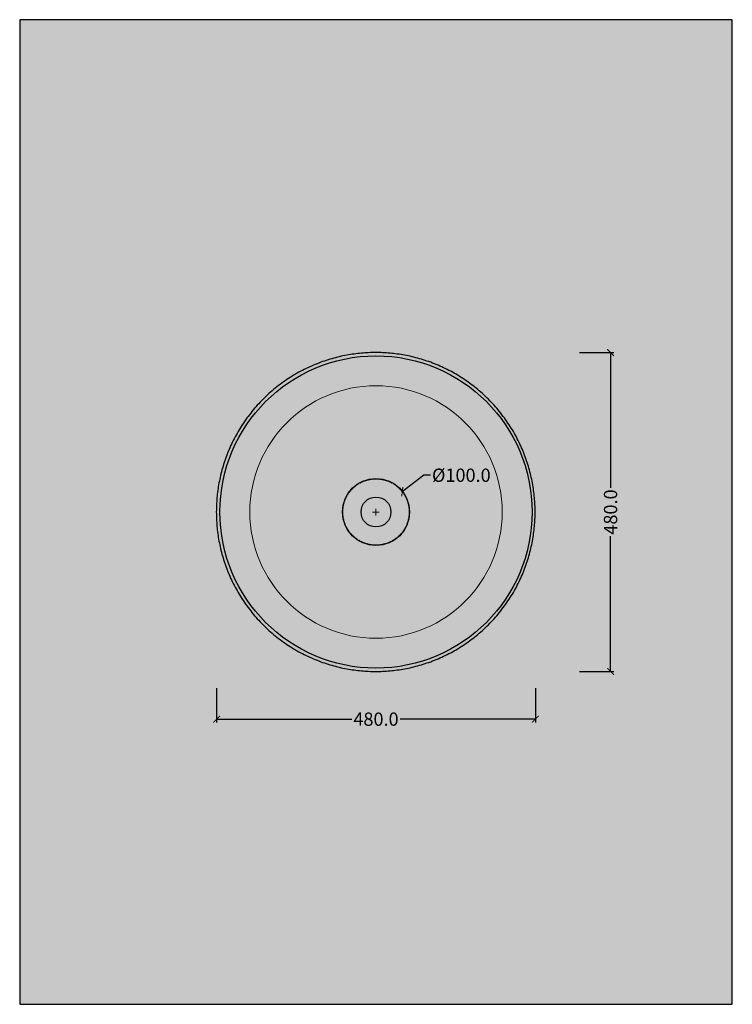
# Model space of a CAD drawing. Units: centimetres. Extents: x 12 to 16309, y -3050 to 2561.
# Drawn here: x 5011 to 6084, y 123 to 1605 of the extents above; entities that cross this region are included whole.
import ezdxf

# ---------------------------------------------------------------- set-up
doc = ezdxf.new("R2010")
doc.units = ezdxf.units.CM
doc.linetypes.add('PHANTOM2', pattern=[0.125, 0.0625, -0.0125, 0.0125, -0.0125, 0.0125, -0.0125])
doc.layers.add('Gruppo definitivo$cartiglio per stampa', color=7, linetype='Continuous', true_color=0xffffff)
doc.layers.add('Gruppo definitivo$Dime_scasso', color=7, linetype='Continuous', true_color=0x007f00)
for name, color, linetype, lineweight, true_color in [('Gruppo definitivo$Linee 1°piano', 7, 'Continuous', 25, 0x343d46), ('Gruppo definitivo$Linee 2° piano', 7, 'Continuous', 15, 0xa7adba), ('Gruppo definitivo$quote', 7, 'Continuous', 15, 0x4f5b66)]:
    doc.layers.add(name, color=color, linetype=linetype, lineweight=lineweight, true_color=true_color)
doc.styles.add('Felina SerifRegular Regular', font='txt')
doc.dimstyles.new('Art Ceram_scheda tecnica', dxfattribs={"dimtxt": 20, "dimasz": 10, "dimexe": 5, "dimexo": 5, "dimgap": 2.5, "dimtad": 0, "dimtoh": 1, "dimdec": 1, "dimzin": 1, "dimdsep": 46, "dimtxsty": 'Felina SerifRegular Regular', "dimblk": 'ARCHTICK', "dimcen": 5, "dimazin": 1, "dimtfac": 1, "dimtdec": 4, "dimtix": 1, "dimtofl": 0, "dimtmove": 1, "dimatfit": 3, "dimldrblk": 'ARCHTICK', "dimfxl": 10, "dimtolj": 1, "dimtzin": 1, "dimarcsym": 0})

# ---------------------------------------------------------------- blocks, each defined once
blk = doc.blocks.new('_ArchTick')
at = {"color": 0, "linetype": 'ByBlock', "const_width": 0.15}
blk.add_lwpolyline([(-0.5, -0.5), (0.5, 0.5)], dxfattribs=at)
blk = doc.blocks.new('*D73')
at = {"layer": 'Defpoints', "color": 0}
for p in [(5587.1, 894.5), (5507.9, 833.5)]:
    blk.add_point(p, dxfattribs=at)
at = {"layer": 'Gruppo definitivo$quote', "color": 0, "lineweight": -2}
for p, q in [((5619.4, 919.4), (5587.1, 894.5)), ((5629.4, 919.4), (5619.4, 919.4))]:
    blk.add_line(p, q, dxfattribs=at)
at = {"layer": 'Gruppo definitivo$quote', "color": 0}
for p, q in [((5542.5, 864), (5552.5, 864)), ((5547.5, 859), (5547.5, 869))]:
    blk.add_line(p, q, dxfattribs=at)
at = {"layer": 'Gruppo definitivo$quote', "color": 0, "lineweight": -2, "xscale": 10, "yscale": 10, "zscale": 10, "rotation": 217.595983464112}
blk.add_blockref('_ArchTick', (5587.1, 894.5), dxfattribs=at)
at = {"layer": 'Gruppo definitivo$quote', "color": 0, "insert": (5676, 919.4), "char_height": 20, "attachment_point": 5, "style": 'Felina SerifRegular Regular'}
blk.add_mtext('\\A1;%%c100.0', dxfattribs=at)
blk = doc.blocks.new('*D74')
at = {"layer": 'Defpoints', "color": 0}
for p in [(5849.1, 1104), (5849.1, 624), (5900.7, 624)]:
    blk.add_point(p, dxfattribs=at)
at = {"layer": 'Gruppo definitivo$quote', "color": 0, "lineweight": -2}
for p, q in [((5854.1, 1104), (5905.7, 1104)), ((5900.7, 1104), (5900.7, 900.5)), ((5900.7, 624), (5900.7, 827.6)), ((5854.1, 624), (5905.7, 624))]:
    blk.add_line(p, q, dxfattribs=at)
at = {"layer": 'Gruppo definitivo$quote', "color": 0, "lineweight": -2, "xscale": 10, "yscale": 10, "zscale": 10}
for p, rotation in [((5900.7, 1104), 90), ((5900.7, 624), 270)]:
    blk.add_blockref('_ArchTick', p, dxfattribs=dict(at, rotation=rotation))
at = {"layer": 'Gruppo definitivo$quote', "color": 0, "insert": (5900.7, 864), "char_height": 20, "attachment_point": 5, "rotation": 90, "style": 'Felina SerifRegular Regular'}
blk.add_mtext('\\A1;480.0', dxfattribs=at)
blk = doc.blocks.new('*D91')
at = {"layer": 'Defpoints', "color": 0}
for p in [(5307.5, 604), (5787.5, 604), (5307.5, 552.3)]:
    blk.add_point(p, dxfattribs=at)
at = {"layer": 'Gruppo definitivo$quote', "color": 0, "lineweight": -2}
for p, q in [((5307.5, 599), (5307.5, 547.3)), ((5787.5, 599), (5787.5, 547.3)), ((5307.5, 552.3), (5511.1, 552.3)), ((5787.5, 552.3), (5584, 552.3))]:
    blk.add_line(p, q, dxfattribs=at)
at = {"layer": 'Gruppo definitivo$quote', "color": 0, "lineweight": -2, "xscale": 10, "yscale": 10, "zscale": 10, "rotation": 180}
blk.add_blockref('_ArchTick', (5307.5, 552.3), dxfattribs=at)
at = {"layer": 'Gruppo definitivo$quote', "color": 0, "lineweight": -2, "xscale": 10, "yscale": 10, "zscale": 10}
blk.add_blockref('_ArchTick', (5787.5, 552.3), dxfattribs=at)
at = {"layer": 'Gruppo definitivo$quote', "color": 0, "insert": (5547.5, 552.3), "char_height": 20, "attachment_point": 5, "style": 'Felina SerifRegular Regular'}
blk.add_mtext('\\A1;480.0', dxfattribs=at)

msp = doc.modelspace()

# ---------------------------------------------------------------- hatches: boundary and pattern name
at = {"layer": 'Gruppo definitivo$cartiglio per stampa'}
msp.add_hatch(color=256, dxfattribs=at).paths.add_polyline_path([(5011, 123.13), (6084.04, 123.13), (6084.04, 1604.95), (5011, 1604.95)], flags=0)
at = {"layer": 'Gruppo definitivo$Dime_scasso'}
h = msp.add_hatch(color=256, dxfattribs=at)
h.paths.add_polyline_path([(5597.92, 864.04), (5597.91, 865.16), (5597.87, 866.29), (5597.81, 867.42), (5597.72, 868.57), (5597.6, 869.72), (5597.46, 870.88), (5597.28, 872.04), (5597.08, 873.21), (5596.85, 874.38), (5596.59, 875.56), (5596.3, 876.73), (5595.98, 877.91), (5595.62, 879.08), (5595.24, 880.26), (5594.83, 881.43), (5594.38, 882.59), (5593.91, 883.75), (5593.4, 884.91), (5592.86, 886.05), (5592.29, 887.19), (5591.69, 888.31), (5591.06, 889.43), (5590.4, 890.53), (5589.71, 891.62), (5588.99, 892.69), (5588.24, 893.75), (5587.46, 894.79), (5586.65, 895.81), (5585.82, 896.81), (5584.96, 897.79), (5584.07, 898.74), (5583.16, 899.68), (5582.23, 900.59), (5581.27, 901.47), (5580.29, 902.33), (5579.29, 903.17), (5578.27, 903.97), (5577.23, 904.75), (5576.17, 905.5), (5575.1, 906.22), (5574.01, 906.92), (5572.91, 907.58), (5571.8, 908.21), (5570.67, 908.81), (5569.53, 909.38), (5568.39, 909.92), (5567.23, 910.42), (5566.07, 910.9), (5564.91, 911.35), (5563.74, 911.76), (5562.57, 912.14), (5561.39, 912.49), (5560.21, 912.81), (5559.04, 913.11), (5557.86, 913.37), (5556.69, 913.6), (5555.52, 913.8), (5554.36, 913.97), (5553.2, 914.12), (5552.05, 914.24), (5550.91, 914.33), (5549.77, 914.39), (5548.64, 914.43), (5547.52, 914.44), (5546.4, 914.43), (5545.28, 914.39), (5544.14, 914.33), (5542.99, 914.24), (5541.84, 914.12), (5540.68, 913.97), (5539.52, 913.8), (5538.35, 913.6), (5537.18, 913.37), (5536.01, 913.11), (5534.83, 912.81), (5533.65, 912.49), (5532.48, 912.14), (5531.31, 911.76), (5530.14, 911.35), (5528.97, 910.9), (5527.81, 910.42), (5526.66, 909.92), (5525.51, 909.38), (5524.37, 908.81), (5523.25, 908.21), (5522.13, 907.58), (5521.03, 906.92), (5519.94, 906.22), (5518.87, 905.5), (5517.81, 904.75), (5516.78, 903.97), (5515.76, 903.17), (5514.76, 902.33), (5513.78, 901.47), (5512.82, 900.59), (5511.88, 899.68), (5510.97, 898.74), (5510.09, 897.79), (5509.23, 896.81), (5508.39, 895.81), (5507.59, 894.79), (5506.81, 893.75), (5506.06, 892.69), (5505.34, 891.62), (5504.65, 890.53), (5503.98, 889.43), (5503.35, 888.31), (5502.75, 887.19), (5502.18, 886.05), (5501.64, 884.91), (5501.14, 883.75), (5500.66, 882.59), (5500.22, 881.43), (5499.8, 880.26), (5499.42, 879.08), (5499.07, 877.91), (5498.75, 876.73), (5498.46, 875.56), (5498.19, 874.38), (5497.96, 873.21), (5497.76, 872.04), (5497.59, 870.88), (5497.44, 869.72), (5497.33, 868.57), (5497.24, 867.42), (5497.17, 866.29), (5497.13, 865.16), (5497.12, 864.04), (5497.13, 862.92), (5497.17, 861.79), (5497.24, 860.66), (5497.33, 859.51), (5497.44, 858.36), (5497.59, 857.2), (5497.76, 856.04), (5497.96, 854.87), (5498.19, 853.7), (5498.46, 852.52), (5498.75, 851.35), (5499.07, 850.17), (5499.42, 849), (5499.8, 847.82), (5500.22, 846.65), (5500.66, 845.49), (5501.14, 844.33), (5501.64, 843.17), (5502.18, 842.03), (5502.75, 840.89), (5503.35, 839.76), (5503.98, 838.65), (5504.65, 837.55), (5505.34, 836.46), (5506.06, 835.39), (5506.81, 834.33), (5507.59, 833.29), (5508.39, 832.27), (5509.23, 831.27), (5510.09, 830.29), (5510.97, 829.34), (5511.88, 828.4), (5512.82, 827.49), (5513.78, 826.6), (5514.76, 825.74), (5515.76, 824.91), (5516.78, 824.1), (5517.81, 823.33), (5518.87, 822.58), (5519.94, 821.85), (5521.03, 821.16), (5522.13, 820.5), (5523.25, 819.87), (5524.37, 819.27), (5525.51, 818.7), (5526.66, 818.16), (5527.81, 817.65), (5528.97, 817.18), (5530.14, 816.73), (5531.31, 816.32), (5532.48, 815.94), (5533.65, 815.58), (5534.83, 815.26), (5536.01, 814.97), (5537.18, 814.71), (5538.35, 814.48), (5539.52, 814.28), (5540.68, 814.11), (5541.84, 813.96), (5542.99, 813.84), (5544.14, 813.75), (5545.28, 813.69), (5546.4, 813.65), (5547.52, 813.64), (5548.64, 813.65), (5549.77, 813.69), (5550.91, 813.75), (5552.05, 813.84), (5553.2, 813.96), (5554.36, 814.11), (5555.52, 814.28), (5556.69, 814.48), (5557.86, 814.71), (5559.04, 814.97), (5560.21, 815.26), (5561.39, 815.58), (5562.57, 815.94), (5563.74, 816.32), (5564.91, 816.73), (5566.07, 817.18), (5567.23, 817.65), (5568.39, 818.16), (5569.53, 818.7), (5570.67, 819.27), (5571.8, 819.87), (5572.91, 820.5), (5574.01, 821.16), (5575.1, 821.85), (5576.17, 822.58), (5577.23, 823.33), (5578.27, 824.1), (5579.29, 824.91), (5580.29, 825.74), (5581.27, 826.6), (5582.23, 827.49), (5583.16, 828.4), (5584.07, 829.34), (5584.96, 830.29), (5585.82, 831.27), (5586.65, 832.27), (5587.46, 833.29), (5588.24, 834.33), (5588.99, 835.39), (5589.71, 836.46), (5590.4, 837.55), (5591.06, 838.65), (5591.69, 839.76), (5592.29, 840.89), (5592.86, 842.03), (5593.4, 843.17), (5593.91, 844.33), (5594.38, 845.49), (5594.83, 846.65), (5595.24, 847.82), (5595.62, 849), (5595.98, 850.17), (5596.3, 851.35), (5596.59, 852.52), (5596.85, 853.7), (5597.08, 854.87), (5597.28, 856.04), (5597.46, 857.2), (5597.6, 858.36), (5597.72, 859.51), (5597.81, 860.66), (5597.87, 861.79), (5597.91, 862.92)], flags=0)
h.paths.add_polyline_path([(5597.52, 864.04), (5597.51, 865.15), (5597.47, 866.27), (5597.41, 867.4), (5597.32, 868.53), (5597.2, 869.67), (5597.06, 870.82), (5596.89, 871.98), (5596.69, 873.14), (5596.46, 874.3), (5596.2, 875.46), (5595.91, 876.63), (5595.59, 877.8), (5595.24, 878.96), (5594.86, 880.13), (5594.45, 881.29), (5594.01, 882.44), (5593.54, 883.59), (5593.04, 884.74), (5592.5, 885.88), (5591.94, 887), (5591.34, 888.12), (5590.71, 889.23), (5590.06, 890.32), (5589.37, 891.4), (5588.66, 892.46), (5587.91, 893.51), (5587.14, 894.54), (5586.34, 895.55), (5585.51, 896.55), (5584.66, 897.52), (5583.78, 898.47), (5582.88, 899.39), (5581.95, 900.3), (5581, 901.18), (5580.03, 902.03), (5579.04, 902.86), (5578.03, 903.66), (5576.99, 904.43), (5575.95, 905.17), (5574.88, 905.89), (5573.8, 906.57), (5572.71, 907.23), (5571.6, 907.86), (5570.49, 908.45), (5569.36, 909.02), (5568.22, 909.55), (5567.08, 910.06), (5565.93, 910.53), (5564.77, 910.97), (5563.61, 911.38), (5562.45, 911.76), (5561.28, 912.11), (5560.11, 912.43), (5558.95, 912.72), (5557.78, 912.97), (5556.62, 913.2), (5555.46, 913.4), (5554.31, 913.58), (5553.16, 913.72), (5552.01, 913.84), (5550.88, 913.93), (5549.75, 913.99), (5548.63, 914.03), (5547.52, 914.04), (5546.41, 914.03), (5545.29, 913.99), (5544.17, 913.93), (5543.03, 913.84), (5541.89, 913.72), (5540.74, 913.58), (5539.58, 913.4), (5538.42, 913.2), (5537.26, 912.97), (5536.1, 912.72), (5534.93, 912.43), (5533.76, 912.11), (5532.6, 911.76), (5531.43, 911.38), (5530.27, 910.97), (5529.12, 910.53), (5527.97, 910.06), (5526.82, 909.55), (5525.69, 909.02), (5524.56, 908.45), (5523.44, 907.86), (5522.33, 907.23), (5521.24, 906.57), (5520.16, 905.89), (5519.1, 905.17), (5518.05, 904.43), (5517.02, 903.66), (5516.01, 902.86), (5515.02, 902.03), (5514.04, 901.18), (5513.09, 900.3), (5512.17, 899.39), (5511.26, 898.47), (5510.38, 897.52), (5509.53, 896.55), (5508.7, 895.55), (5507.9, 894.54), (5507.13, 893.51), (5506.39, 892.46), (5505.67, 891.4), (5504.99, 890.32), (5504.33, 889.23), (5503.7, 888.12), (5503.11, 887), (5502.54, 885.88), (5502.01, 884.74), (5501.51, 883.59), (5501.03, 882.44), (5500.59, 881.29), (5500.18, 880.13), (5499.8, 878.96), (5499.45, 877.8), (5499.13, 876.63), (5498.85, 875.46), (5498.59, 874.3), (5498.36, 873.14), (5498.16, 871.98), (5497.98, 870.82), (5497.84, 869.67), (5497.72, 868.53), (5497.64, 867.4), (5497.57, 866.27), (5497.53, 865.15), (5497.52, 864.04), (5497.53, 862.93), (5497.57, 861.81), (5497.64, 860.68), (5497.72, 859.55), (5497.84, 858.4), (5497.98, 857.25), (5498.16, 856.1), (5498.36, 854.94), (5498.59, 853.78), (5498.85, 852.61), (5499.13, 851.45), (5499.45, 850.28), (5499.8, 849.12), (5500.18, 847.95), (5500.59, 846.79), (5501.03, 845.63), (5501.51, 844.48), (5502.01, 843.34), (5502.54, 842.2), (5503.11, 841.07), (5503.7, 839.96), (5504.33, 838.85), (5504.99, 837.76), (5505.67, 836.68), (5506.39, 835.61), (5507.13, 834.57), (5507.9, 833.54), (5508.7, 832.52), (5509.53, 831.53), (5510.38, 830.56), (5511.26, 829.61), (5512.17, 828.68), (5513.09, 827.78), (5514.04, 826.9), (5515.02, 826.05), (5516.01, 825.22), (5517.02, 824.42), (5518.05, 823.65), (5519.1, 822.9), (5520.16, 822.19), (5521.24, 821.5), (5522.33, 820.85), (5523.44, 820.22), (5524.56, 819.62), (5525.69, 819.06), (5526.82, 818.53), (5527.97, 818.02), (5529.12, 817.55), (5530.27, 817.11), (5531.43, 816.7), (5532.6, 816.32), (5533.76, 815.97), (5534.93, 815.65), (5536.1, 815.36), (5537.26, 815.1), (5538.42, 814.87), (5539.58, 814.67), (5540.74, 814.5), (5541.89, 814.36), (5543.03, 814.24), (5544.17, 814.15), (5545.29, 814.09), (5546.41, 814.05), (5547.52, 814.04), (5548.63, 814.05), (5549.75, 814.09), (5550.88, 814.15), (5552.01, 814.24), (5553.16, 814.36), (5554.31, 814.5), (5555.46, 814.67), (5556.62, 814.87), (5557.78, 815.1), (5558.95, 815.36), (5560.11, 815.65), (5561.28, 815.97), (5562.45, 816.32), (5563.61, 816.7), (5564.77, 817.11), (5565.93, 817.55), (5567.08, 818.02), (5568.22, 818.53), (5569.36, 819.06), (5570.49, 819.62), (5571.6, 820.22), (5572.71, 820.85), (5573.8, 821.5), (5574.88, 822.19), (5575.95, 822.9), (5576.99, 823.65), (5578.03, 824.42), (5579.04, 825.22), (5580.03, 826.05), (5581, 826.9), (5581.95, 827.78), (5582.88, 828.68), (5583.78, 829.61), (5584.66, 830.56), (5585.51, 831.53), (5586.34, 832.52), (5587.14, 833.54), (5587.91, 834.57), (5588.66, 835.61), (5589.37, 836.68), (5590.06, 837.76), (5590.71, 838.85), (5591.34, 839.96), (5591.94, 841.07), (5592.5, 842.2), (5593.04, 843.34), (5593.54, 844.48), (5594.01, 845.63), (5594.45, 846.79), (5594.86, 847.95), (5595.24, 849.12), (5595.59, 850.28), (5595.91, 851.45), (5596.2, 852.61), (5596.46, 853.78), (5596.69, 854.94), (5596.89, 856.1), (5597.06, 857.25), (5597.2, 858.4), (5597.32, 859.55), (5597.41, 860.68), (5597.47, 861.81), (5597.51, 862.93)], flags=0)

# ---------------------------------------------------------------- linework, layer by layer
at = {"layer": 'Gruppo definitivo$cartiglio per stampa'}
msp.add_lwpolyline([(5011, 123.13), (6084.04, 123.13), (6084.04, 1604.95), (5011, 1604.95)], close=True, dxfattribs=at)
at = {"layer": 'Gruppo definitivo$Dime_scasso'}
msp.add_circle((5547.52, 864.04), 50.4, dxfattribs=at)
at = {"layer": 'Gruppo definitivo$Dime_scasso', "linetype": 'PHANTOM2'}
msp.add_circle((5547.52, 864.04), 50, dxfattribs=at)
at = {"layer": 'Gruppo definitivo$Linee 1°piano'}
for radius in [235, 22.5]:
    msp.add_circle((5547.52, 864.04), radius, dxfattribs=at)
msp.add_rational_spline([(5307.08, 864.04), (5307.08, 1104.04), (5547.08, 1104.04), (5787.08, 1104.04), (5787.08, 864.04), (5787.08, 624.04), (5547.08, 624.04), (5307.08, 624.04), (5307.08, 864.04)], [1, 0.707106781187, 1, 0.707106781187, 1, 0.707106781187, 1, 0.707106781187, 1], degree=2, knots=[0, 0, 0, 37.699115, 37.699115, 75.3982301, 75.3982301, 113.0973451, 113.0973451, 150.7964601, 150.7964601, 150.7964601], dxfattribs=at)
at = {"layer": 'Gruppo definitivo$Linee 2° piano'}
msp.add_circle((5547.52, 864.04), 190, dxfattribs=at)

# ---------------------------------------------------------------- dimensions: what is measured, and where the dimension line sits
at = {"layer": 'Gruppo definitivo$quote'}
dim = msp.add_linear_dim(base=(5900.73, 624.04), p1=(5849.08, 1104.04), p2=(5849.08, 624.04), angle=90, dimstyle='Art Ceram_scheda tecnica', override={"dimtxt": 20, "dimasz": 10, "dimexe": 5, "dimexo": 5, "dimgap": 2.5, "dimtih": 0, "dimtoh": 0, "dimdec": 1, "dimzin": 1, "dimtxsty": 'Felina SerifRegular Regular', "dimblk": 'ArchTick', "dimsah": 0, "dimcen": 5, "dimadec": 2, "dimazin": 1, "dimtix": 0, "dimtmove": 0, "dimfxl": 10, "dimtzin": 1}, dxfattribs=at)
dim.commit()
dim.dimension.update_dxf_attribs({"geometry": '*D74', "text_midpoint": (5900.73, 864.04)})
dim = msp.add_diameter_dim_2p(p1=(5507.91, 833.53), p2=(5587.14, 894.54), dimstyle='Art Ceram_scheda tecnica', override={"dimscale": 1, "dimasz": 10, "dimtad": 0, "dimtih": 0, "dimtoh": 1, "dimlfac": 1, "dimtxsty": 'Felina SerifRegular Regular', "dimblk": 'ArchTick', "dimsah": 0}, dxfattribs=at)
dim.commit()
dim.dimension.update_dxf_attribs({"geometry": '*D73', "text_midpoint": (5619.41, 919.39), "dimtype": 163})
dim = msp.add_linear_dim(base=(5307.52, 552.33), p1=(5787.52, 603.98), p2=(5307.52, 603.98), dimstyle='Art Ceram_scheda tecnica', override={"dimtxt": 20, "dimasz": 10, "dimexe": 5, "dimexo": 5, "dimgap": 2.5, "dimtih": 0, "dimtoh": 0, "dimdec": 1, "dimzin": 1, "dimtxsty": 'Felina SerifRegular Regular', "dimblk": 'ArchTick', "dimsah": 0, "dimcen": 5, "dimadec": 2, "dimazin": 1, "dimtix": 0, "dimtmove": 0, "dimfxl": 10, "dimtzin": 1}, dxfattribs=at)
dim.commit()
dim.dimension.update_dxf_attribs({"geometry": '*D91', "text_midpoint": (5547.52, 552.33)})

doc.saveas('drawing.dxf')
